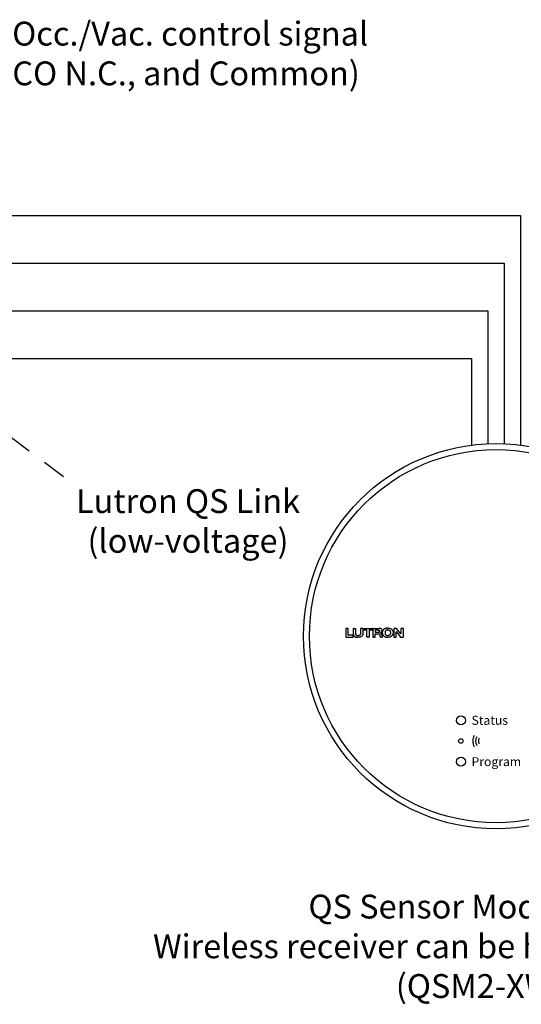
# Model space of a CAD drawing. Units: inches. Extents: x 125.3 to 154.6, y 4.3 to 29.1.
# Drawn here: x 140.9 to 143.5, y 10.2 to 15.4 of the extents above; entities that cross this region are included whole.
import ezdxf

# ---------------------------------------------------------------- set-up
doc = ezdxf.new("R2010")
doc.units = ezdxf.units.IN
doc.header["$MEASUREMENT"] = 0
doc.linetypes.add('HIDDEN2', pattern=[0.1875, 0.125, -0.0625])
doc.styles.add('_ARIAL', font='arial.ttf', dxfattribs={"height": 0.09375})

msp = doc.modelspace()

# ---------------------------------------------------------------- linework, layer by layer
at = {"color": 7}
for p, q in [((142.5751, 12.1848), (142.5751, 12.1405)), ((142.5868, 12.1854), (142.5758, 12.1854)), ((142.5758, 12.1399), (142.613, 12.1399)), ((142.5874, 12.1503), (142.5874, 12.1848)), ((142.613, 12.1497), (142.5881, 12.1497)), ((142.6136, 12.1405), (142.6136, 12.1491)), ((142.6138, 12.1848), (142.6138, 12.1562)), ((142.6144, 12.1854), (142.6255, 12.1854)), ((142.6261, 12.1848), (142.6261, 12.1566)), ((142.6519, 12.1848), (142.6519, 12.1566)), ((142.6636, 12.1854), (142.6525, 12.1854)), ((142.6642, 12.1848), (142.6642, 12.1562)), ((142.6669, 12.1764), (142.6669, 12.1847)), ((142.6675, 12.1853), (142.7135, 12.1853)), ((142.6837, 12.1758), (142.6675, 12.1758)), ((142.6843, 12.1407), (142.6843, 12.1751)), ((142.696, 12.1401), (142.6849, 12.1401)), ((142.6966, 12.1751), (142.6966, 12.1407)), ((142.7135, 12.1758), (142.6972, 12.1758)), ((142.7141, 12.1847), (142.7141, 12.1764)), ((142.7166, 12.1848), (142.7166, 12.1407)), ((142.7172, 12.1854), (142.7489, 12.1854)), ((142.7172, 12.1401), (142.7275, 12.1401)), ((142.7279, 12.1754), (142.7279, 12.1661)), ((142.7281, 12.1407), (142.7281, 12.157)), ((142.7448, 12.176), (142.7285, 12.176)), ((142.7285, 12.1655), (142.7457, 12.1655)), ((142.7288, 12.1576), (142.7474, 12.1576)), ((142.7573, 12.14), (142.7655, 12.14)), ((142.8265, 12.1847), (142.8265, 12.1407)), ((142.8402, 12.1853), (142.8271, 12.1853)), ((142.8271, 12.14), (142.8382, 12.14)), ((142.8388, 12.1407), (142.8388, 12.1671)), ((142.8399, 12.1675), (142.8622, 12.1403)), ((142.863, 12.1572), (142.8406, 12.1851)), ((142.8627, 12.14), (142.876, 12.14)), ((142.8642, 12.1848), (142.8642, 12.1576)), ((142.876, 12.1854), (142.8648, 12.1854)), ((142.8766, 12.1407), (142.8766, 12.1848))]:
    msp.add_line(p, q, dxfattribs=at)
for points in [[(138.91, 11.6299), (138.91, 14.3511), (143.4913, 14.3511), (143.4913, 13.1465)], [(138.9957, 11.6299), (138.9957, 14.1011), (143.4056, 14.1011), (143.4056, 13.1538)], [(139.0814, 11.6299), (139.0814, 13.8511), (143.3199, 13.8511), (143.3199, 13.1538)], [(139.1671, 11.6299), (139.1671, 13.6011), (143.2342, 13.6011), (143.2342, 13.1465)]]:
    msp.add_lwpolyline(points)
at = {"linetype": 'HIDDEN2'}
msp.add_lwpolyline([(140.4531, 13.4614), (141.1092, 12.9702)], dxfattribs=at)
for centre, radius in [((143.3627, 12.1447), 1.01), ((143.3627, 12.1447), 0.9787), ((143.1785, 11.703), 0.0237), ((143.1785, 11.5946), 0.0118), ((143.1785, 11.4862), 0.0237)]:
    msp.add_circle(centre, radius)
at = {"color": 7}
for centre, start, end in [((142.5758, 12.1848), 90, 180), ((142.5758, 12.1405), 180, 270), ((142.5868, 12.1848), 0, 90), ((142.5881, 12.1503), 180, 270), ((142.613, 12.1491), 0, 90), ((142.613, 12.1405), 270, 0), ((142.6144, 12.1848), 90, 180), ((142.6255, 12.1848), 0, 90), ((142.6525, 12.1848), 90, 180), ((142.6636, 12.1848), 0, 90), ((142.6675, 12.1847), 90, 180), ((142.6675, 12.1764), 180, 270), ((142.6837, 12.1751), 0, 90), ((142.6849, 12.1407), 180, 270), ((142.696, 12.1407), 270, 0), ((142.6972, 12.1751), 90, 180), ((142.7135, 12.1847), 0, 90), ((142.7135, 12.1764), 270, 0), ((142.7172, 12.1848), 90, 180), ((142.7172, 12.1407), 180, 270), ((142.7275, 12.1407), 270, 0), ((142.7285, 12.1754), 90, 180), ((142.7285, 12.1661), 180, 270), ((142.7288, 12.157), 90, 180), ((142.7655, 12.1406), 270, 35.2241), ((142.8271, 12.1847), 89.9663, 180), ((142.8271, 12.1407), 180, 270), ((142.8382, 12.1407), 270, 0), ((142.8394, 12.1671), 39.366, 180), ((142.8402, 12.1847), 38.823, 89.9663), ((142.8627, 12.1407), 219.366, 270), ((142.8635, 12.1576), 218.823, 0), ((142.8648, 12.1848), 90, 180), ((142.876, 12.1848), 0, 90), ((142.876, 12.1407), 270, 0)]:
    msp.add_arc(centre, 0.000621, start, end, dxfattribs=at)
for radius in [0.06, 0.045, 0.03]:
    msp.add_arc((143.3004, 11.5946), radius, 150, 210)
for points, knots in [([(142.6138, 12.1562), (142.6138, 12.1562), (142.6138, 12.1561), (142.6139, 12.155), (142.6142, 12.1531), (142.6152, 12.1497), (142.617, 12.1466), (142.6195, 12.1442), (142.6215, 12.1429), (142.6236, 12.1416), (142.626, 12.1406), (142.6294, 12.1397), (142.6332, 12.139), (142.6366, 12.1388), (142.6385, 12.1389), (142.639, 12.1389)], [0, 0, 0, 0, 0.00002452, 0.0004165, 0.00311079, 0.0060647, 0.01083445, 0.01361379, 0.01642711, 0.01798245, 0.02120403, 0.02413652, 0.02848519, 0.03279984, 0.03423232, 0.03423232, 0.03423232, 0.03423232]), ([(142.6261, 12.1566), (142.6262, 12.156), (142.6264, 12.1545), (142.6271, 12.1525), (142.6285, 12.1508), (142.63, 12.1497), (142.6317, 12.149), (142.6335, 12.1485), (142.6353, 12.1483), (142.6372, 12.1481), (142.6383, 12.1481), (142.639, 12.1481)], [0, 0, 0, 0, 0.0018156, 0.00467313, 0.006123, 0.00846606, 0.00999539, 0.01167486, 0.01412076, 0.01531206, 0.01744996, 0.01744996, 0.01744996, 0.01744996]), ([(142.6519, 12.1566), (142.6518, 12.156), (142.6517, 12.1545), (142.6509, 12.1525), (142.6495, 12.1508), (142.648, 12.1497), (142.6463, 12.149), (142.6445, 12.1485), (142.6427, 12.1483), (142.6408, 12.1481), (142.6397, 12.1481), (142.639, 12.1481)], [0, 0, 0, 0, 0.00180611, 0.00469124, 0.00614111, 0.00848416, 0.0100135, 0.01169297, 0.01413886, 0.01533017, 0.01746807, 0.01746807, 0.01746807, 0.01746807]), ([(142.6642, 12.1562), (142.6642, 12.1562), (142.6642, 12.1561), (142.6641, 12.155), (142.6638, 12.1531), (142.6628, 12.1497), (142.661, 12.1466), (142.6585, 12.1442), (142.6565, 12.1429), (142.6544, 12.1416), (142.652, 12.1406), (142.6486, 12.1397), (142.6448, 12.139), (142.6414, 12.1388), (142.6395, 12.1389), (142.639, 12.1389)], [0, 0, 0, 0, 0.00002452, 0.0004165, 0.00311079, 0.0060647, 0.01083445, 0.01361379, 0.01642711, 0.01798245, 0.02120403, 0.02413652, 0.02848519, 0.03279984, 0.03423232, 0.03423232, 0.03423232, 0.03423232]), ([(142.7448, 12.176), (142.7449, 12.176), (142.7454, 12.176), (142.7469, 12.1759), (142.7488, 12.1756), (142.7506, 12.1749), (142.7517, 12.174), (142.7523, 12.1729), (142.7526, 12.1721), (142.7526, 12.1713), (142.7526, 12.1708), (142.7526, 12.1707)], [0, 0, 0, 0, 0.0001357, 0.00168275, 0.00450524, 0.00582678, 0.00748493, 0.00854516, 0.00937108, 0.01022866, 0.01077552, 0.01077552, 0.01077552, 0.01077552]), ([(142.7457, 12.1655), (142.7459, 12.1655), (142.7467, 12.1655), (142.7479, 12.1657), (142.7492, 12.1661), (142.7506, 12.1667), (142.7517, 12.1675), (142.7523, 12.1686), (142.7526, 12.1695), (142.7526, 12.1702), (142.7526, 12.1707), (142.7526, 12.1708)], [0, 0, 0, 0, 0.00083519, 0.002220881, 0.0036896, 0.005011136, 0.006669291, 0.007729513, 0.008555439, 0.009413019, 0.009959872, 0.009959872, 0.009959872, 0.009959872]), ([(142.7474, 12.1576), (142.7475, 12.1576), (142.7479, 12.1576), (142.7486, 12.1575), (142.7495, 12.1572), (142.7504, 12.1567), (142.7512, 12.156), (142.7518, 12.1549), (142.7522, 12.1536), (142.7527, 12.1518), (142.7529, 12.1498), (142.7533, 12.1476), (142.7537, 12.1458), (142.754, 12.1442), (142.7544, 12.143), (142.7549, 12.142), (142.7555, 12.141), (142.7562, 12.1405), (142.7569, 12.14), (142.7572, 12.14), (142.7573, 12.14)], [0, 0, 0, 0, 0.00005709, 0.00120756, 0.00209983, 0.00310407, 0.00405432, 0.00538166, 0.00665572, 0.00815571, 0.0109795, 0.01280942, 0.0149461, 0.01630539, 0.01772079, 0.0187434, 0.01978242, 0.02092884, 0.02162039, 0.02196564, 0.02196564, 0.02196564, 0.02196564]), ([(142.7556, 12.1622), (142.7565, 12.1624), (142.7588, 12.163), (142.7615, 12.1651), (142.7634, 12.1675), (142.7645, 12.1698), (142.765, 12.1719), (142.765, 12.1743), (142.7647, 12.1768), (142.7638, 12.1797), (142.7619, 12.1819), (142.7598, 12.1834), (142.7578, 12.1844), (142.7554, 12.1851), (142.7524, 12.1854), (142.7502, 12.1854), (142.7489, 12.1854)], [0, 0, 0, 0, 0.00286133, 0.0070446, 0.0098153, 0.0120665, 0.0145736, 0.01633744, 0.01926218, 0.02200061, 0.02541865, 0.02766059, 0.02980782, 0.03211802, 0.03490045, 0.03880684, 0.03880684, 0.03880684, 0.03880684]), ([(142.7556, 12.1622), (142.7563, 12.1621), (142.7578, 12.162), (142.7597, 12.1612), (142.7612, 12.1598), (142.7619, 12.158), (142.7626, 12.156), (142.763, 12.1539), (142.7635, 12.1517), (142.7638, 12.1493), (142.7641, 12.147), (142.7645, 12.145), (142.7649, 12.1434), (142.7653, 12.1422), (142.7657, 12.1414), (142.766, 12.141), (142.766, 12.141)], [0, 0, 0, 0, 0.0165497, 0.0354249, 0.0480377, 0.0653489, 0.0828229, 0.0976048, 0.1184846, 0.1362032, 0.1569467, 0.1736233, 0.1854068, 0.1967761, 0.204793, 0.2068701, 0.2068701, 0.2068701, 0.2068701]), ([(142.7947, 12.1868), (142.7947, 12.1868), (142.7935, 12.1868), (142.7909, 12.1868), (142.7871, 12.1863), (142.783, 12.1854), (142.7787, 12.1838), (142.7748, 12.1814), (142.7716, 12.1784), (142.7688, 12.1748), (142.767, 12.1705), (142.7661, 12.1656), (142.7661, 12.1612), (142.7668, 12.1565), (142.7683, 12.1522), (142.7711, 12.1483), (142.774, 12.1452), (142.7776, 12.1429), (142.7814, 12.141), (142.7857, 12.1396), (142.7902, 12.1389), (142.7933, 12.1389), (142.7947, 12.1389)], [0, 0, 0, 0, 0.00015233, 0.00366042, 0.00761709, 0.01162194, 0.01634496, 0.02122488, 0.02514598, 0.02953267, 0.03477093, 0.03914705, 0.0443953, 0.04785126, 0.05330623, 0.05782014, 0.06206838, 0.06601306, 0.07056825, 0.07480745, 0.07964898, 0.08403373, 0.08403373, 0.08403373, 0.08403373]), ([(142.7947, 12.1776), (142.7947, 12.1776), (142.7937, 12.1776), (142.7917, 12.1775), (142.7887, 12.1769), (142.7861, 12.1755), (142.784, 12.174), (142.7827, 12.1722), (142.7819, 12.1705), (142.7811, 12.1684), (142.7804, 12.1643), (142.7801, 12.1597), (142.7813, 12.1558), (142.7826, 12.1533), (142.7844, 12.1513), (142.7869, 12.1497), (142.7898, 12.1487), (142.7925, 12.1484), (142.794, 12.1484), (142.7947, 12.1483)], [0, 0, 0, 0, 0.00019187, 0.00279275, 0.00626757, 0.00898733, 0.01157681, 0.01418785, 0.01537956, 0.01722978, 0.02099483, 0.02767614, 0.03078837, 0.03324646, 0.03586609, 0.0387919, 0.04228132, 0.04476141, 0.0469029, 0.0469029, 0.0469029, 0.0469029]), ([(142.7947, 12.1868), (142.7948, 12.1868), (142.7958, 12.1868), (142.7982, 12.1867), (142.8018, 12.1863), (142.8059, 12.1854), (142.8102, 12.1838), (142.8141, 12.1814), (142.8174, 12.1784), (142.8201, 12.1748), (142.8219, 12.1705), (142.8229, 12.1656), (142.8228, 12.1612), (142.8221, 12.1565), (142.8206, 12.1522), (142.8178, 12.1483), (142.8149, 12.1452), (142.8114, 12.1429), (142.8075, 12.141), (142.8032, 12.1396), (142.7989, 12.1389), (142.796, 12.1389), (142.7947, 12.1389)], [0, 0, 0, 0, 0.00011676, 0.00312223, 0.00707889, 0.01108375, 0.01580677, 0.02068669, 0.02460778, 0.02899448, 0.03423273, 0.03860885, 0.0438571, 0.04731307, 0.05276804, 0.05728194, 0.06153019, 0.06547487, 0.07003005, 0.07426925, 0.07911079, 0.08295747, 0.08295747, 0.08295747, 0.08295747]), ([(142.7947, 12.1776), (142.7948, 12.1776), (142.7957, 12.1776), (142.7978, 12.1775), (142.8007, 12.1769), (142.8033, 12.1755), (142.8055, 12.174), (142.8067, 12.1722), (142.8075, 12.1705), (142.8084, 12.1684), (142.8091, 12.1643), (142.8093, 12.1597), (142.8081, 12.1558), (142.8069, 12.1533), (142.8051, 12.1513), (142.8025, 12.1497), (142.7997, 12.1487), (142.797, 12.1484), (142.7954, 12.1484), (142.7947, 12.1483)], [0, 0, 0, 0, 0.00019205, 0.00279293, 0.00626776, 0.00898752, 0.011577, 0.01418804, 0.01537974, 0.01722997, 0.02099501, 0.02767633, 0.03078856, 0.03324664, 0.03586628, 0.03879208, 0.04228151, 0.04476159, 0.04690309, 0.04690309, 0.04690309, 0.04690309])]:
    msp.add_open_spline(points, degree=3, knots=knots, dxfattribs=at)

# ---------------------------------------------------------------- texts
at = {"style": '_ARIAL'}
for s, width, heights, insert, char_height, attachment_point in [('Low-voltage Occ./Vac. control signal\\P(CCO N.O., CCO N.C., and Common)', 3.823886, [0], (141.2473, 15.2013), 0.125, 5), ('Lutron QS Link\\P(low-voltage)', 1.853986, [0], (141.7469, 12.749), 0.125, 5), ('Status', 1.157423, [0], (143.2344, 11.7269), 0.04688, 1), ('Program', 1.157423, [0], (143.2344, 11.5101), 0.04688, 1), ('QS Sensor Module (QSM)\\PWireless receiver can be hidden in the ceilling\\P(QSM2-XW-C)', 6.403784, [0.7971], (143.3627, 10.7889), 0.125, 2)]:
    msp.add_mtext_dynamic_manual_height_columns(s, width=width, gutter_width=0.4688, heights=heights, dxfattribs=dict(at, insert=insert, char_height=char_height, attachment_point=attachment_point))

doc.saveas('drawing.dxf')
